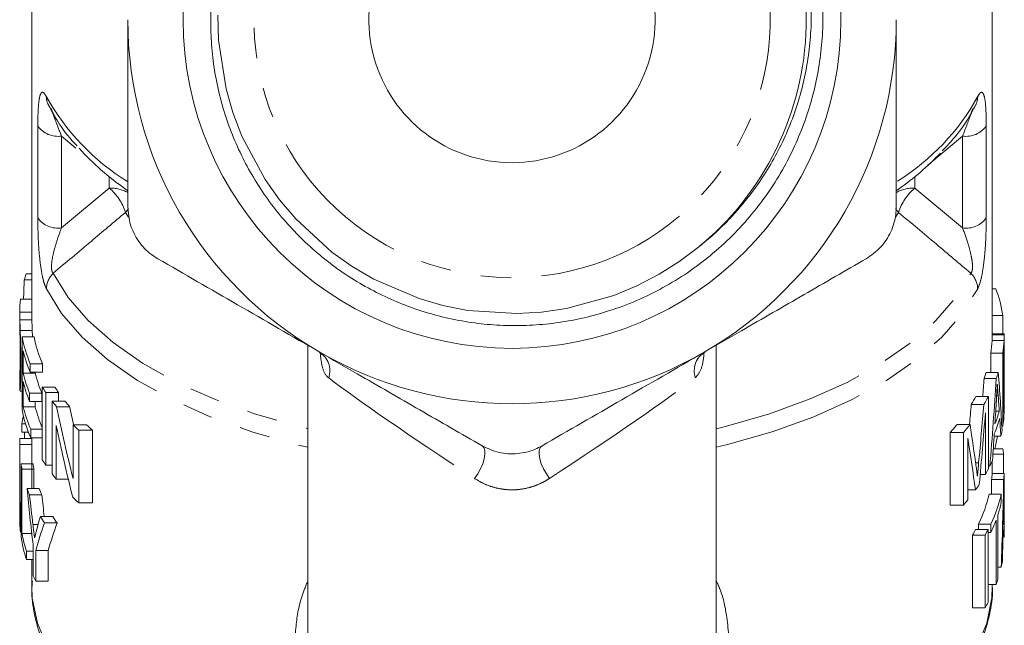
# Model space of a CAD drawing. Units: millimetres. Extents: x -31 to 606, y 17 to 375.
# Drawn here: x 337 to 378, y 210 to 236 of the extents above; entities that cross this region are included whole.
import ezdxf

# ---------------------------------------------------------------- set-up
doc = ezdxf.new("R2010")
doc.units = ezdxf.units.MM
doc.linetypes.add('PHANTOM', pattern=[12.7, 6.35, -1.27, 1.27, -1.27, 1.27, -1.27])

msp = doc.modelspace()

# ---------------------------------------------------------------- linework, layer by layer
at = {"color": 7, "linetype": 'Continuous', "lineweight": 15}
for p, q in [((377.466, 222.511), (377.466, 243.777)), ((337.466, 239.197), (337.466, 223.416)), ((338.153, 232.114), (338.153, 232.114)), ((376.777, 232.111), (376.779, 232.114)), ((341.375, 228.593), (341.466, 228.529)), ((373.466, 228.529), (373.557, 228.593)), ((337.156, 224.812), (337.466, 224.812)), ((337.231, 225.064), (337.466, 225.064)), ((377.611, 224.448), (377.466, 224.448)), ((337, 224.007), (337.466, 224.007)), ((336.966, 223.418), (336.966, 223.065)), ((336.971, 223.155), (337.471, 223.155)), ((377.907, 223.326), (377.466, 223.326)), ((377.907, 222.56), (377.907, 223.326)), ((336.985, 222.712), (337.486, 222.712)), ((336.979, 222.375), (336.979, 221.102)), ((337.06, 222.437), (337.563, 222.437)), ((337.06, 219.406), (337.06, 222.437)), ((377.964, 222.56), (377.466, 222.56)), ((377.966, 222.52), (377.466, 222.52)), ((377.966, 222.136), (377.966, 222.51)), ((337.108, 221.863), (337.108, 220.93)), ((348.966, 222.087), (348.966, 204.578)), ((365.966, 204.578), (365.966, 222.087)), ((349.43, 221.815), (349.565, 221.706)), ((365.371, 221.712), (365.507, 221.814)), ((377.403, 221.756), (377.403, 220.951)), ((377.904, 221.756), (377.403, 221.756)), ((377.904, 218.725), (377.904, 221.756)), ((377.934, 221.63), (377.934, 219.299)), ((337.012, 221.229), (337.06, 221.229)), ((337.403, 221.315), (337.403, 220.965)), ((337.403, 221.315), (337.914, 221.315)), ((337.914, 220.965), (337.914, 221.315)), ((377.959, 221.318), (377.934, 221.318)), ((336.966, 220.741), (336.966, 220.395)), ((337.108, 220.93), (337.612, 220.93)), ((337.403, 220.965), (337.914, 220.965)), ((337.612, 220.93), (337.612, 220.965)), ((377.629, 220.699), (377.12, 220.699)), ((377.715, 220.951), (377.208, 220.951)), ((336.972, 220.211), (336.966, 220.418)), ((337.108, 220.58), (337.108, 219.531)), ((337.906, 220.35), (338.431, 220.35)), ((337.906, 217.319), (337.906, 220.35)), ((377.965, 220.195), (377.934, 220.195)), ((336.979, 220.182), (337.06, 220.182)), ((337.375, 220.1), (337.375, 219.75)), ((337.375, 220.1), (337.885, 220.1)), ((337.885, 219.75), (337.885, 220.1)), ((338.053, 220.126), (338.053, 217.095)), ((338.053, 220.126), (338.582, 220.126)), ((338.582, 219.767), (338.582, 220.126)), ((377.301, 219.961), (376.784, 219.961)), ((377.301, 219.961), (377.301, 216.93)), ((377.966, 219.574), (377.966, 219.942)), ((337.108, 219.531), (337.612, 219.531)), ((337.375, 219.75), (337.885, 219.75)), ((337.612, 219.531), (337.612, 219.75)), ((338.311, 216.736), (338.311, 219.767)), ((338.311, 219.767), (338.848, 219.767)), ((338.499, 219.53), (339.041, 219.53)), ((377.114, 219.626), (376.592, 219.626)), ((377.965, 219.574), (377.96, 219.283)), ((377.178, 216.705), (377.178, 219.27)), ((377.756, 219.339), (377.609, 219.339)), ((337.049, 218.815), (337.209, 218.815)), ((337.049, 218.815), (337.049, 218.465)), ((337.422, 218.589), (337.422, 218.239)), ((337.422, 218.589), (337.906, 218.589)), ((338.489, 218.75), (338.489, 216.511)), ((339.186, 218.78), (339.749, 218.78)), ((339.186, 216.542), (339.186, 218.78)), ((339.421, 218.555), (339.421, 215.524)), ((339.421, 218.555), (339.991, 218.555)), ((339.991, 215.524), (339.991, 218.555)), ((376.539, 218.793), (376.001, 218.793)), ((377.904, 218.725), (377.862, 218.725)), ((336.976, 218.211), (337.466, 218.211)), ((337.049, 218.465), (337.33, 218.465)), ((337.169, 218.465), (337.169, 218.211)), ((337.422, 218.239), (337.906, 218.239)), ((337.466, 218.239), (337.466, 217.551)), ((375.714, 218.458), (375.714, 215.427)), ((376.261, 218.458), (375.714, 218.458)), ((376.261, 215.427), (376.261, 218.458)), ((376.45, 218.216), (376.45, 215.651)), ((377.82, 218.298), (377.543, 218.298)), ((336.966, 217.959), (337.466, 217.959)), ((377.91, 217.775), (377.508, 217.775)), ((336.966, 217.551), (336.966, 216.502)), ((377.939, 217.55), (377.493, 217.55)), ((377.939, 216.745), (377.939, 217.55)), ((337.019, 217.154), (337.52, 217.154)), ((337.019, 214.123), (337.019, 217.154)), ((337.056, 216.93), (337.056, 214.249)), ((337.056, 216.93), (337.558, 216.93)), ((337.558, 216.122), (337.558, 216.93)), ((338.053, 217.095), (338.311, 217.095)), ((377.362, 217.05), (377.301, 217.05)), ((377.466, 216.745), (377.466, 217.269)), ((338.489, 216.511), (338.988, 216.511)), ((377.178, 216.705), (376.962, 216.705)), ((377.958, 216.745), (377.458, 216.745)), ((336.966, 216.141), (336.966, 215.792)), ((337.273, 216.122), (337.781, 216.122)), ((377.939, 216.494), (377.438, 216.494)), ((337.375, 215.852), (337.886, 215.852)), ((376.765, 216.062), (376.45, 216.062)), ((377.841, 215.89), (377.338, 215.89)), ((377.841, 215.89), (377.841, 215.54)), ((339.421, 215.524), (339.991, 215.524)), ((376.261, 215.427), (375.714, 215.427)), ((377.966, 214.538), (377.966, 215.669)), ((337.824, 214.956), (338.346, 214.956)), ((377.7, 215.024), (377.7, 212.343)), ((377.964, 215.134), (377.933, 215.134)), ((337.993, 214.686), (338.52, 214.686)), ((376.888, 214.634), (376.888, 214.409)), ((377.402, 214.634), (376.888, 214.634)), ((377.402, 214.284), (377.402, 214.634)), ((377.621, 212.119), (377.621, 214.8)), ((336.995, 214.31), (337.019, 214.31)), ((337.056, 214.249), (337.466, 214.249)), ((376.645, 214.185), (376.645, 211.154)), ((377.166, 214.185), (376.645, 214.185)), ((377.289, 214.409), (376.772, 214.409)), ((377.166, 211.154), (377.166, 214.185)), ((377.289, 214.409), (377.289, 211.378)), ((377.402, 214.284), (377.289, 214.284)), ((377.965, 214.093), (377.911, 214.093)), ((337.523, 212.485), (337.523, 213.77)), ((337.25, 213.508), (337.25, 213.158)), ((337.25, 213.508), (337.523, 213.508)), ((337.635, 213.545), (338.153, 213.545)), ((337.635, 213.545), (337.635, 212.261)), ((338.153, 212.261), (338.153, 213.545)), ((337.25, 213.158), (337.523, 213.158)), ((337.466, 213.158), (337.466, 212.038)), ((377.838, 212.845), (377.7, 212.845)), ((337.635, 212.261), (338.153, 212.261)), ((377.621, 212.119), (377.289, 212.119)), ((377.466, 212.038), (377.465, 212.109)), ((377.466, 212.038), (377.466, 212.119)), ((377.166, 211.154), (376.645, 211.154))]:
    msp.add_line(p, q, dxfattribs=at)
at = {"color": 8, "linetype": 'PHANTOM', "lineweight": 0}
for p, q in [((337.717, 227.4), (337.717, 231.226)), ((377.215, 231.226), (377.215, 227.4)), ((339.301, 230.308), (338.704, 230.805)), ((338.704, 230.805), (338.704, 226.979)), ((376.228, 230.805), (374.778, 229.597)), ((376.228, 226.979), (376.228, 230.805)), ((340.695, 228.638), (340.695, 229.107)), ((374.236, 229.107), (374.236, 228.638)), ((338.704, 226.979), (340.695, 228.638)), ((374.236, 228.638), (376.228, 226.979)), ((341.373, 227.627), (341.493, 227.434)), ((373.432, 227.425), (373.559, 227.627)), ((336.966, 223.474), (337.466, 223.474)), ((377.959, 222.289), (377.459, 222.289)), ((377.711, 219.98), (377.646, 219.98)), ((377.96, 219.616), (377.934, 219.616)), ((376.898, 217.194), (376.773, 217.194)), ((377.958, 215.774), (377.943, 215.774)), ((337.514, 214.626), (337.731, 214.626))]:
    msp.add_line(p, q, dxfattribs=at)
at = {"color": 7, "linetype": 'Continuous', "lineweight": 15, "flags": 128}
for points in [[(345.217, 235.85), (345.246, 234.799), (345.558, 232.779), (345.844, 231.784), (346.219, 230.801), (347.182, 228.998), (347.781, 228.154), (348.46, 227.351), (349.966, 225.969), (350.811, 225.371), (351.717, 224.838), (353.596, 224.032), (354.591, 223.747), (355.623, 223.544), (357.663, 223.407), (358.696, 223.467), (359.737, 223.617), (361.707, 224.163), (362.662, 224.562), (363.594, 225.048), (364.407, 225.561), (365.181, 226.14), (365.181, 226.14)], [(336.966, 216.141), (336.966, 216.139), (336.966, 216.073)], [(336.968, 215.658), (336.966, 215.74), (336.966, 215.792)]]:
    msp.add_lwpolyline(points, dxfattribs=at)
at = {"color": 8, "linetype": 'PHANTOM', "lineweight": 0, "flags": 128}
for points in [[(341.487, 227.768), (341.436, 227.699), (341.373, 227.627)], [(338.359, 225.089), (338.983, 224.083), (339.818, 223.117), (340.855, 222.2), (342.081, 221.344), (343.483, 220.559), (345.044, 219.853), (346.747, 219.234), (348.573, 218.709), (348.966, 218.612)], [(365.966, 218.612), (366.359, 218.709), (368.185, 219.234), (369.888, 219.853), (371.449, 220.559), (372.851, 221.344), (374.077, 222.2), (375.114, 223.117), (375.949, 224.083), (376.573, 225.089)], [(338.075, 224.441), (338.711, 223.417), (339.563, 222.432), (340.62, 221.5), (341.871, 220.629), (343.301, 219.83), (344.894, 219.112), (346.632, 218.484), (348.494, 217.952), (348.966, 217.838)], [(365.966, 217.838), (366.437, 217.952), (368.3, 218.484), (370.037, 219.112), (371.63, 219.83), (373.061, 220.629), (374.312, 221.5), (375.369, 222.432), (376.221, 223.417), (376.857, 224.441)], [(355.9, 216.544), (356.036, 216.734), (356.153, 216.942), (356.246, 217.154), (356.308, 217.36), (356.337, 217.547), (356.331, 217.706), (356.29, 217.826), (356.216, 217.902)], [(359.032, 216.544), (358.896, 216.734), (358.779, 216.942), (358.686, 217.154), (358.623, 217.36), (358.594, 217.547), (358.601, 217.706), (358.642, 217.826), (358.716, 217.902)], [(337.466, 212.038), (337.489, 211.555), (337.701, 210.509), (338.131, 209.481), (338.774, 208.48), (339.624, 207.519), (340.671, 206.608), (341.904, 205.756), (343.308, 204.974), (344.869, 204.27), (346.569, 203.652), (348.389, 203.127), (348.966, 202.986)], [(365.966, 202.986), (366.569, 203.133), (368.386, 203.66), (370.084, 204.279), (371.641, 204.983), (373.043, 205.766), (374.273, 206.617), (375.317, 207.528), (376.165, 208.489), (376.806, 209.489), (377.234, 210.518), (377.443, 211.563), (377.466, 212.038)]]:
    msp.add_lwpolyline(points, dxfattribs=at)
at = {"color": 7, "linetype": 'Continuous', "lineweight": 15}
msp.add_circle((357.466, 235.655), 13.693, dxfattribs=at)
for centre, radius, start, end in [((357.466, 235.655), 12.25, 309.0359, 48.5137), ((357.466, 235.655), 5.959, 120.4264, 59.5736), ((357.466, 235.655), 16, 180, 240), ((357.466, 235.655), 16, 300, 0), ((347.909, 237.953), 11.415, 222.1334, 235.0814), ((366.909, 238.101), 11.601, 304.9594, 316.3992), ((342.595, 223.319), 5.64, 161.9833, 164.6528), ((372.435, 222.484), 5.536, 8.7511, 20.7797), ((342.117, 223.418), 5.151, 173.4358, 179.3774), ((342.626, 223.522), 5.67, 191.0311, 202.9032), ((343.014, 223.527), 5.56, 191.3088, 203.4454), ((372.4, 222.554), 5.066, 350.9318, 356.9948), ((372.777, 222.554), 5.189, 351.1514, 357.0686), ((342.698, 223.197), 5.747, 193.4296, 202.8553), ((372.802, 222.202), 5.164, 353.6416, 357.1231), ((357.466, 235.655), 16, 240, 300), ((342.101, 220.738), 5.135, 175.9369, 179.484), ((342.673, 222.257), 5.721, 193.4157, 202.1557), ((343.062, 222.263), 5.611, 193.7469, 202.6795), ((371.801, 222.704), 5.685, 339.3516, 342.0398), ((372.192, 222.696), 5.793, 339.8303, 342.4614), ((342.673, 221.908), 5.721, 193.4157, 202.1557), ((344.259, 224.338), 7.501, 212.1219, 214.1689), ((344.685, 224.385), 7.443, 212.8279, 214.9081), ((370.787, 223.178), 6.805, 328.5322, 331.7856), ((371.202, 223.148), 6.882, 329.216, 332.4124), ((342.642, 220.495), 5.687, 191.0431, 203.3709), ((342.716, 220.871), 5.765, 193.4396, 203.3203), ((343.09, 220.873), 5.64, 193.7648, 203.2062), ((345.105, 224.95), 8.545, 217.3429, 219.3693), ((345.55, 225.028), 8.52, 218.1305, 220.1858), ((372.803, 219.871), 5.163, 353.6415, 357.1779), ((342.363, 217.851), 5.4, 166.1991, 169.7205), ((372.187, 220.597), 5.797, 337.6937, 344.5743), ((372.189, 220.947), 5.795, 338.3858, 343.8892), ((372.779, 219.523), 5.187, 351.1504, 357.3497), ((346.772, 226.483), 10.811, 225.4412, 227.1624), ((347.249, 226.638), 10.863, 226.3366, 228.0785), ((369.135, 224.364), 8.841, 318.0881, 320.9468), ((369.585, 224.276), 8.856, 318.9281, 321.7479), ((342.1, 217.89), 5.134, 176.4145, 179.2258), ((372.575, 219.557), 5.394, 346.507, 349.1054), ((372.75, 217.013), 5.216, 5.9085, 8.3924), ((344.259, 221.307), 7.501, 212.1219, 214.1689), ((342.249, 217.907), 5.284, 188.1933, 190.6595), ((342.628, 217.908), 5.163, 188.3965, 190.9222), ((371.266, 220.082), 6.808, 330.2702, 332.422), ((371.644, 219.889), 6.384, 333.5944, 335.9629), ((345.095, 221.912), 8.533, 217.3419, 219.2617), ((372.429, 217.023), 5.037, 353.9711, 356.8438), ((372.805, 217.023), 5.161, 354.1176, 356.9208), ((342.88, 218.087), 5.941, 199.3083, 202.0916), ((343.274, 218.097), 5.837, 199.7686, 202.6106), ((370.456, 220.584), 7.762, 324.3679, 326.4521), ((346.76, 223.44), 10.795, 225.3441, 227.1633), ((371.755, 217.181), 5.73, 333.6087, 346.9838), ((372.147, 217.173), 5.836, 334.2103, 347.303), ((369.497, 221.319), 8.971, 318.9382, 320.8123), ((372.416, 216.747), 5.557, 341.9393, 347.4574), ((344.112, 218.715), 7.326, 210.867, 213.3595), ((344.535, 218.757), 7.263, 211.5519, 214.086), ((372.803, 215.274), 5.163, 352.5825, 358.4458), ((342.132, 214.861), 5.166, 183.4586, 186.1197), ((371.853, 216.946), 6.155, 334.3705, 339.5917), ((372.801, 214.924), 5.165, 351.8481, 359.1786), ((342.426, 214.909), 5.464, 188.2681, 198.6849), ((342.484, 215.275), 5.524, 190.7068, 198.6513), ((370.827, 217.627), 6.76, 329.3888, 331.5744), ((371.241, 217.598), 6.838, 330.0576, 332.2046), ((372.61, 214.02), 5.358, 347.323, 349.9271), ((343.428, 215.297), 6.54, 205.4651, 207.6627), ((372.166, 214.145), 5.82, 339.6215, 341.9608), ((371.241, 214.567), 6.838, 330.0576, 332.2046)]:
    msp.add_arc(centre, radius, start, end, dxfattribs=at)
at = {"color": 8, "linetype": 'PHANTOM', "lineweight": 0}
for centre, radius, start, end in [((357.466, 235.655), 10.75, 141.2042, 38.7958), ((346.663, 237.254), 9.843, 209.2459, 238.0027), ((338.798, 232.441), 0.723, 179.7004, 206.6818), ((368.427, 237.107), 9.633, 301.9333, 331.054), ((376.132, 232.441), 0.725, 333.3621, 0.2683), ((338.556, 231.826), 1.031, 215.5452, 278.2679), ((376.376, 231.826), 1.031, 261.7321, 324.4548), ((340.746, 227.127), 1.512, 61.5809, 91.9353), ((339.209, 226.91), 2.279, 18.3345, 49.3114), ((374.184, 227.14), 1.5, 87.989, 119.1311), ((375.722, 226.91), 2.279, 130.6886, 161.6655), ((374.357, 228.388), 1.103, 213.58, 223.6161), ((338.556, 227.999), 1.031, 215.5452, 278.2679), ((376.376, 227.999), 1.031, 261.7321, 324.4548), ((339.014, 224.416), 0.939, 134.2125, 178.4743), ((375.918, 224.416), 0.939, 1.5257, 45.7875), ((348.942, 221.021), 0.936, 341.9813, 58.2858), ((365.99, 221.021), 0.936, 121.7142, 198.0187)]:
    msp.add_arc(centre, radius, start, end, dxfattribs=at)
at = {"color": 7, "linetype": 'Continuous', "lineweight": 15}
for centre, major_axis, ratio, start_param, end_param in [((357.466, 216.584), (0, 60.548), 0.338573, 1.434483, 1.447889), ((357.466, 231.627), (0, 59.044), 0.338732, 4.513491, 4.526231), ((357.466, 231.627), (0, 60.52), 0.338732, 4.46913, 4.530822), ((357.466, 214.703), (0, 40.048), 0.511882, 4.808288, 4.869043), ((357.466, 231.387), (0, 64.81), 0.316311, 4.517139, 4.532839), ((357.466, 213.025), (0, 44.27), 0.463071, 4.855519, 4.870151), ((357.466, 235.019), (0, 40.821), 0.502194, 1.959998, 2.04052), ((357.466, 235.019), (0, 39.825), 0.502194, 1.970273, 1.99081), ((357.466, 240.491), (0, 71.352), 0.280299, 4.4034, 4.415625), ((357.466, 240.491), (0, 73.136), 0.280299, 4.388202, 4.423075), ((357.466, 239.632), (0, 74.181), 0.276352, 4.392349, 4.434333), ((357.466, 213.038), (0, 44.18), 0.464011, 4.831749, 4.849026), ((357.466, 234.192), (0, 40.829), 0.502092, 1.958668, 2.03914), ((357.466, 199.479), (0, 52.696), 0.389024, 5.051587, 5.087657), ((357.466, 197.938), (0, 53.735), 0.381499, 5.056415, 5.099337), ((357.466, 231.362), (0, 64.68), 0.316945, 4.493058, 4.51058), ((357.466, 221.524), (20.5, 0), 0.941872, 6.08777, 6.115353), ((357.466, 217.551), (0, 60.548), 0.338573, 1.564048, 1.624336), ((357.466, 217.551), (0, 59.071), 0.338573, 1.570796, 1.594978), ((357.466, 216.502), (0, 64.77), 0.316506, 1.570796, 1.57742), ((357.466, 215.669), (0, 40.048), 0.511882, 4.712389, 4.739263), ((357.466, 222.988), (0, 39.808), 0.514967, 1.744128, 1.804482), ((357.466, 219.606), (0, 59.044), 0.338732, 4.64941, 4.659651), ((357.466, 219.606), (0, 60.52), 0.338732, 4.600431, 4.660939), ((357.466, 223.762), (0, 39.787), 0.515248, 1.770929, 1.802478), ((357.466, 223.762), (0, 38.816), 0.515248, 1.776003, 1.799642), ((357.466, 214.536), (0, 44.27), 0.463071, 4.725888, 4.740358), ((357.466, 216.502), (0, 64.68), 0.316945, 1.583851, 1.600989), ((357.466, 218.811), (0, 64.81), 0.316311, 4.647475, 4.662925), ((357.466, 208.918), (0, 21.096), 0.971745, 1.280519, 1.310091), ((357.466, 208.651), (20.5, 0), 0.941872, 2.823714, 2.885344), ((357.466, 208.651), (20, 0), 0.941872, 2.815476, 2.878789), ((357.466, 214.538), (0, 44.18), 0.464011, 4.702323, 4.719458), ((357.466, 218.803), (0, 64.68), 0.316945, 4.62384, 4.64103)]:
    msp.add_ellipse(centre, major_axis=major_axis, ratio=ratio, start_param=start_param, end_param=end_param, dxfattribs=at)
at = {"color": 8, "linetype": 'PHANTOM', "lineweight": 0}
for major_axis, start_param, end_param in [((8.497, -5.496), 3.623778, 4.553959), ((8.497, 5.496), 4.870819, 5.801)]:
    msp.add_ellipse((357.466, 216.025), major_axis=major_axis, ratio=0.041501, start_param=start_param, end_param=end_param, dxfattribs=at)
at = {"color": 7, "linetype": 'Continuous', "lineweight": 15}
for points, knots in [([(365.181, 226.14), (365.389, 226.308), (365.805, 226.645), (366.528, 227.339), (367.24, 228.147), (367.911, 229.082), (368.444, 229.971), (368.905, 230.913), (369.284, 231.889), (369.576, 232.887), (369.784, 233.902), (369.908, 234.944), (369.943, 235.992), (369.892, 237.034), (369.754, 238.068), (369.527, 239.099), (369.214, 240.107), (368.819, 241.079), (368.345, 242.015), (367.789, 242.919), (367.188, 243.732), (366.563, 244.453), (365.932, 245.085), (365.256, 245.671), (364.538, 246.212), (363.775, 246.704), (362.935, 247.164), (362.017, 247.579), (361.016, 247.936), (359.977, 248.21), (358.917, 248.397), (357.848, 248.493), (356.774, 248.501), (355.69, 248.417), (354.619, 248.241), (353.573, 247.978), (352.554, 247.631), (351.557, 247.194), (350.598, 246.675), (349.691, 246.079), (348.835, 245.409), (348.029, 244.66), (347.29, 243.847), (346.626, 242.981), (346.036, 242.063), (345.519, 241.09), (345.131, 240.19), (344.888, 239.511), (344.772, 239.154), (344.725, 239.012), (344.711, 238.972), (344.704, 238.953), (344.7, 238.945), (344.698, 238.941), (344.696, 238.938), (344.695, 238.936), (344.694, 238.936), (344.693, 238.935), (344.693, 238.935), (344.692, 238.936), (344.692, 238.938), (344.692, 238.949), (344.699, 238.991), (344.735, 239.16), (344.912, 239.83), (345.259, 240.789), (345.802, 241.911), (346.354, 242.844), (346.99, 243.739), (347.698, 244.575), (348.469, 245.346), (349.299, 246.049), (350.195, 246.687), (351.143, 247.249), (352.132, 247.728), (353.158, 248.123), (354.226, 248.435), (355.315, 248.654), (356.412, 248.78), (357.513, 248.814), (358.627, 248.753), (359.728, 248.598), (360.802, 248.353), (361.848, 248.021), (362.875, 247.596), (363.928, 247.052), (364.985, 246.372), (365.958, 245.598), (366.8, 244.791), (367.525, 243.97), (368.185, 243.08), (368.766, 242.139), (369.262, 241.16), (369.674, 240.145), (370.002, 239.087), (370.236, 238.008), (370.378, 236.923), (370.428, 235.835), (370.386, 234.734), (370.251, 233.643), (370.025, 232.575), (369.711, 231.533), (369.306, 230.509), (368.799, 229.493), (368.187, 228.501), (367.465, 227.54), (366.644, 226.637), (365.742, 225.82), (364.776, 225.097), (363.75, 224.469), (362.653, 223.933), (361.551, 223.52), (360.468, 223.222), (359.412, 223.024), (358.33, 222.914), (357.246, 222.898), (356.174, 222.974), (355.115, 223.137), (354.061, 223.393), (353.037, 223.737), (352.053, 224.163), (351.112, 224.667), (350.205, 225.256), (349.356, 225.918), (348.573, 226.644), (347.856, 227.429), (347.2, 228.283), (346.621, 229.186), (346.124, 230.128), (345.709, 231.104), (345.374, 232.125), (345.13, 233.167), (344.975, 234.216), (344.909, 235.269), (344.932, 236.337), (345.046, 237.397), (345.248, 238.435), (345.535, 239.45), (345.912, 240.449), (346.371, 241.407), (346.904, 242.315), (347.508, 243.171), (348.191, 243.983), (348.938, 244.732), (349.74, 245.409), (350.594, 246.016), (351.506, 246.554), (352.458, 247.011), (353.436, 247.381), (354.437, 247.668), (355.47, 247.872), (356.514, 247.986), (357.556, 248.011), (358.594, 247.949), (359.635, 247.798), (360.655, 247.559), (361.643, 247.237), (362.596, 246.836), (363.523, 246.351), (364.327, 245.836), (365.013, 245.327), (365.391, 244.997), (365.581, 244.832)], [0, 0, 0, 0, 0.005194, 0.01041, 0.019455, 0.026085, 0.032761, 0.039583, 0.046454, 0.053084, 0.05976, 0.06658, 0.073449, 0.080122, 0.086841, 0.093704, 0.100618, 0.107328, 0.114085, 0.120986, 0.127937, 0.13371, 0.139512, 0.145286, 0.151088, 0.15698, 0.162903, 0.169699, 0.176542, 0.18353, 0.190569, 0.19744, 0.204358, 0.211427, 0.218547, 0.225433, 0.232366, 0.239446, 0.246577, 0.253528, 0.260528, 0.267679, 0.274882, 0.281858, 0.288881, 0.296051, 0.303269, 0.307903, 0.310081, 0.310576, 0.310812, 0.310929, 0.310969, 0.310998, 0.311022, 0.311038, 0.311047, 0.311054, 0.31106, 0.311068, 0.31108, 0.311115, 0.311277, 0.311919, 0.314481, 0.324743, 0.331676, 0.338658, 0.345791, 0.352975, 0.359931, 0.366934, 0.374086, 0.381289, 0.388319, 0.395398, 0.40263, 0.409915, 0.416959, 0.424053, 0.431302, 0.438604, 0.445622, 0.452688, 0.459908, 0.467181, 0.475694, 0.484294, 0.491294, 0.498342, 0.505544, 0.512798, 0.519798, 0.526847, 0.534051, 0.541308, 0.548271, 0.555282, 0.562446, 0.569663, 0.57662, 0.583625, 0.590785, 0.597999, 0.605662, 0.613391, 0.621329, 0.629341, 0.637004, 0.644734, 0.652676, 0.660692, 0.667562, 0.67448, 0.681549, 0.688671, 0.695519, 0.702415, 0.709462, 0.716561, 0.723388, 0.730263, 0.737288, 0.744366, 0.751164, 0.758011, 0.765006, 0.772054, 0.778838, 0.785669, 0.79265, 0.799684, 0.806433, 0.813229, 0.820174, 0.827169, 0.83391, 0.840698, 0.847635, 0.854625, 0.861324, 0.868071, 0.874964, 0.881908, 0.888601, 0.895342, 0.902231, 0.909172, 0.915826, 0.922526, 0.929373, 0.936269, 0.942914, 0.949605, 0.956443, 0.963332, 0.969943, 0.9766, 0.983402, 0.990255, 0.995118, 1, 1, 1, 1]), ([(341.466, 235.655), (341.466, 234.539), (341.466, 232.669), (341.466, 230.07), (341.466, 228.598), (341.466, 227.861)], [0, 0, 0, 0, 0.424581, 0.711646, 1, 1, 1, 1]), ([(373.466, 227.861), (373.466, 228.595), (373.466, 230.067), (373.466, 232.666), (373.466, 234.539), (373.466, 235.655)], [0, 0, 0, 0, 0.287132, 0.575419, 1, 1, 1, 1]), ([(338.152, 232.116), (338.252, 231.933), (338.533, 231.417), (338.927, 230.838), (339.284, 230.468), (339.353, 230.396)], [0, 0, 0, 0, 0.3086859, 0.8661026, 1, 1, 1, 1]), ([(375.381, 230.187), (375.564, 230.381), (376.041, 230.883), (376.474, 231.54), (376.718, 232), (376.78, 232.116)], [0, 0, 0, 0, 0.3184286, 0.8274699, 1, 1, 1, 1]), ([(341.466, 227.861), (341.488, 227.607), (341.532, 227.099), (341.894, 226.398), (342.326, 225.941), (342.625, 225.753), (342.716, 225.696)], [0, 0, 0, 0, 0.293651, 0.5878294, 0.8741007, 1, 1, 1, 1]), ([(372.216, 225.696), (372.425, 225.842), (372.843, 226.134), (373.269, 226.798), (373.448, 227.4), (373.462, 227.753), (373.466, 227.861)], [0, 0, 0, 0, 0.2936397, 0.5878186, 0.87409, 1, 1, 1, 1]), ([(342.716, 225.696), (343.819, 225.059), (346.04, 223.776), (348.319, 222.461), (349.466, 221.799)], [0, 0, 0, 0, 0.496386, 1, 1, 1, 1]), ([(365.466, 221.799), (365.984, 222.098), (367.377, 222.902), (369.643, 224.211), (371.356, 225.199), (372.216, 225.696)], [0, 0, 0, 0, 0.22796, 0.612241, 1, 1, 1, 1]), ([(336.966, 223.474), (336.966, 223.451), (336.966, 223.404), (336.967, 223.305), (336.969, 223.215), (336.971, 223.155)], [0, 0, 0, 0, 0.25033, 0.500734, 1, 1, 1, 1]), ([(336.97, 222.803), (336.969, 222.837), (336.968, 222.903), (336.966, 222.989), (336.966, 223.038), (336.966, 223.065)], [0, 0, 0, 0, 0.313139, 0.625826, 1, 1, 1, 1]), ([(336.971, 223.155), (336.972, 223.123), (336.974, 223.06), (336.978, 222.917), (336.983, 222.793), (336.985, 222.712)], [0, 0, 0, 0, 0.251189, 0.502984, 1, 1, 1, 1]), ([(337.471, 223.155), (337.47, 223.186), (337.468, 223.249), (337.466, 223.335), (337.466, 223.387), (337.466, 223.416)], [0, 0, 0, 0, 0.3126889, 0.6252187, 1, 1, 1, 1]), ([(337.486, 222.712), (337.484, 222.753), (337.482, 222.836), (337.476, 222.993), (337.473, 223.09), (337.471, 223.155)], [0, 0, 0, 0, 0.251178, 0.502964, 1, 1, 1, 1]), ([(336.987, 221.46), (336.987, 221.565), (336.987, 221.833), (336.982, 222.226), (336.975, 222.588), (336.971, 222.737), (336.97, 222.803)], [0, 0, 0, 0, 0.252086, 0.644365, 0.843138, 1, 1, 1, 1]), ([(336.985, 222.712), (336.991, 222.549), (337.003, 222.173), (337.011, 221.662), (337.012, 221.351), (337.012, 221.229)], [0, 0, 0, 0, 0.316021, 0.733104, 1, 1, 1, 1]), ([(337.494, 222.437), (337.494, 222.462), (337.491, 222.555), (337.488, 222.645), (337.486, 222.712)], [0, 0, 0, 0, 0.266505, 1, 1, 1, 1]), ([(377.466, 222.511), (377.466, 222.5), (377.466, 222.475), (377.464, 222.401), (377.461, 222.333), (377.459, 222.289)], [0, 0, 0, 0, 0.20939, 0.473442, 1, 1, 1, 1]), ([(377.959, 222.289), (377.96, 222.312), (377.962, 222.357), (377.965, 222.442), (377.966, 222.489), (377.966, 222.52)], [0, 0, 0, 0, 0.25032, 0.500714, 1, 1, 1, 1]), ([(377.966, 222.52), (377.966, 222.53), (377.965, 222.55), (377.965, 222.565), (377.964, 222.558), (377.964, 222.557)], [0, 0, 0, 0, 0.464068, 0.929259, 1, 1, 1, 1]), ([(377.966, 222.135), (377.966, 222.127), (377.966, 222.112), (377.964, 222.046), (377.961, 221.984), (377.959, 221.943)], [0, 0, 0, 0, 0.251359, 0.502355, 1, 1, 1, 1]), ([(377.959, 221.318), (377.959, 221.421), (377.959, 221.686), (377.962, 221.882), (377.963, 222.002)], [0, 0, 0, 0, 0.391103, 1, 1, 1, 1]), ([(336.976, 220.634), (336.979, 220.72), (336.984, 220.861), (336.987, 221.174), (336.987, 221.364), (336.987, 221.46)], [0, 0, 0, 0, 0.431439, 0.712934, 1, 1, 1, 1]), ([(349.466, 221.799), (349.984, 221.499), (351.377, 220.695), (353.643, 219.387), (355.356, 218.398), (356.216, 217.902)], [0, 0, 0, 0, 0.22796, 0.612241, 1, 1, 1, 1]), ([(358.716, 217.902), (359.819, 218.538), (362.04, 219.821), (364.319, 221.136), (365.466, 221.799)], [0, 0, 0, 0, 0.496386, 1, 1, 1, 1]), ([(337.012, 221.229), (337.011, 220.989), (337.009, 220.621), (336.995, 220.306), (336.984, 220.176), (336.98, 220.193), (336.979, 220.197)], [0, 0, 0, 0, 0.4731642, 0.7229785, 0.9292768, 1, 1, 1, 1]), ([(377.965, 220.195), (377.963, 220.367), (377.961, 220.651), (377.959, 221.022), (377.959, 221.219), (377.959, 221.318)], [0, 0, 0, 0, 0.431463, 0.71295, 1, 1, 1, 1]), ([(336.966, 220.784), (336.966, 220.751), (336.966, 220.668), (336.968, 220.628), (336.97, 220.604)], [0, 0, 0, 0, 0.397322, 1, 1, 1, 1]), ([(336.972, 220.609), (336.973, 220.608), (336.974, 220.607), (336.975, 220.629), (336.976, 220.634)], [0, 0, 0, 0, 0.747405, 1, 1, 1, 1]), ([(377.673, 220.475), (377.67, 220.42), (377.663, 220.282), (377.651, 220.061), (377.641, 219.895), (377.636, 219.812)], [0, 0, 0, 0, 0.249999, 0.624999, 1, 1, 1, 1]), ([(377.711, 219.98), (377.708, 220.021), (377.701, 220.124), (377.688, 220.289), (377.678, 220.413), (377.673, 220.475)], [0, 0, 0, 0, 0.25, 0.625, 1, 1, 1, 1]), ([(377.96, 219.616), (377.961, 219.651), (377.965, 219.737), (377.966, 219.902), (377.965, 220.083), (377.965, 220.178), (377.965, 220.195)], [0, 0, 0, 0, 0.251968, 0.6340538, 0.9338158, 1, 1, 1, 1]), ([(356.216, 217.902), (356.447, 217.794), (356.909, 217.578), (357.697, 217.541), (358.308, 217.687), (358.62, 217.851), (358.716, 217.902)], [0, 0, 0, 0, 0.29364, 0.587819, 0.87409, 1, 1, 1, 1]), ([(376.798, 217.013), (376.806, 216.951), (376.819, 216.857), (376.835, 216.732), (376.843, 216.669), (376.846, 216.637)], [0, 0, 0, 0, 0.499977, 0.749987, 1, 1, 1, 1]), ([(376.846, 216.637), (376.855, 216.73), (376.868, 216.869), (376.885, 217.055), (376.894, 217.148), (376.898, 217.194)], [0, 0, 0, 0, 0.499957, 0.749973, 1, 1, 1, 1]), ([(377.95, 216.269), (377.949, 216.214), (377.948, 216.076), (377.945, 215.855), (377.942, 215.69), (377.941, 215.607)], [0, 0, 0, 0, 0.249999, 0.624999, 1, 1, 1, 1]), ([(377.958, 215.774), (377.957, 215.816), (377.956, 215.919), (377.953, 216.084), (377.951, 216.207), (377.95, 216.269)], [0, 0, 0, 0, 0.2499998, 0.6249999, 1, 1, 1, 1]), ([(337.514, 214.626), (337.519, 214.579), (337.534, 214.461), (337.557, 214.273), (337.575, 214.132), (337.584, 214.061)], [0, 0, 0, 0, 0.249998, 0.624997, 1, 1, 1, 1]), ([(337.584, 214.061), (337.591, 214.086), (337.603, 214.134), (337.627, 214.233), (337.646, 214.307), (337.659, 214.356)], [0, 0, 0, 0, 0.250003, 0.499999, 1, 1, 1, 1]), ([(337.492, 212.268), (337.481, 212.15), (337.44, 211.685), (337.56, 210.873), (337.847, 209.852), (338.332, 208.862), (338.846, 208.065), (339.258, 207.621), (339.392, 207.477)], [0, 0, 0, 0, 0.070084, 0.275098, 0.479984, 0.687008, 0.897919, 1, 1, 1, 1]), ([(374.99, 206.887), (375.017, 206.91), (375.387, 207.23), (375.945, 207.902), (376.633, 208.899), (377.12, 209.938), (377.392, 210.994), (377.498, 211.728), (377.462, 212.099), (377.46, 212.121)], [0, 0, 0, 0, 0.015904, 0.21641, 0.415062, 0.610398, 0.801463, 0.988578, 1, 1, 1, 1])]:
    msp.add_open_spline(points, degree=3, knots=knots, dxfattribs=at)
at = {"color": 8, "linetype": 'PHANTOM', "lineweight": 0}
for points, knots in [([(337.717, 231.226), (337.721, 231.507), (337.728, 232.001), (337.787, 232.46), (337.868, 232.643), (337.964, 232.634), (338.039, 232.506), (338.075, 232.445)], [0, 0, 0, 0, 0.305201, 0.538894, 0.717213, 0.864036, 1, 1, 1, 1]), ([(376.857, 232.445), (376.896, 232.511), (376.975, 232.643), (377.073, 232.635), (377.156, 232.417), (377.206, 231.933), (377.212, 231.458), (377.215, 231.226)], [0, 0, 0, 0, 0.149514, 0.297121, 0.485185, 0.748408, 1, 1, 1, 1]), ([(338.704, 230.805), (338.623, 231.013), (338.486, 231.367), (338.347, 231.738), (338.286, 231.92), (338.29, 231.945), (338.291, 231.952)], [0, 0, 0, 0, 0.423475, 0.720159, 0.914744, 1, 1, 1, 1]), ([(376.637, 231.944), (376.64, 231.943), (376.645, 231.941), (376.633, 231.884), (376.572, 231.701), (376.426, 231.316), (376.294, 230.977), (376.228, 230.805)], [0, 0, 0, 0, 0.062483, 0.098723, 0.307959, 0.648783, 1, 1, 1, 1]), ([(341.373, 227.627), (340.893, 227.224), (339.886, 226.379), (338.883, 225.532), (338.359, 225.089)], [0, 0, 0, 0, 0.477036, 1, 1, 1, 1]), ([(376.573, 225.089), (376.094, 225.493), (375.092, 226.34), (374.085, 227.185), (373.559, 227.627)], [0, 0, 0, 0, 0.477036, 1, 1, 1, 1]), ([(338.075, 224.441), (338.036, 224.535), (337.957, 224.724), (337.859, 225.197), (337.776, 225.85), (337.725, 226.638), (337.72, 227.15), (337.717, 227.4)], [0, 0, 0, 0, 0.149514, 0.297121, 0.485185, 0.748408, 1, 1, 1, 1]), ([(377.215, 227.4), (377.211, 227.093), (377.204, 226.552), (377.145, 225.747), (377.064, 225.143), (376.967, 224.702), (376.893, 224.525), (376.857, 224.441)], [0, 0, 0, 0, 0.305201, 0.538894, 0.717213, 0.864036, 1, 1, 1, 1]), ([(338.359, 225.089), (338.344, 225.109), (338.317, 225.145), (338.291, 225.252), (338.286, 225.362), (338.298, 225.568), (338.361, 225.928), (338.506, 226.443), (338.637, 226.798), (338.704, 226.979)], [0, 0, 0, 0, 0.064809, 0.111606, 0.198906, 0.229873, 0.408662, 0.69989, 1, 1, 1, 1]), ([(376.573, 225.089), (376.582, 225.1), (376.606, 225.129), (376.63, 225.2), (376.644, 225.309), (376.643, 225.503), (376.586, 225.857), (376.445, 226.387), (376.308, 226.76), (376.228, 226.979)], [0, 0, 0, 0, 0.036998, 0.101368, 0.144721, 0.217639, 0.384063, 0.637811, 1, 1, 1, 1]), ([(349.832, 220.731), (349.817, 220.743), (349.701, 220.84), (349.549, 221.125), (349.5, 221.568), (349.477, 221.777)], [0, 0, 0, 0, 0.070744, 0.562048, 1, 1, 1, 1]), ([(365.462, 221.78), (365.461, 221.77), (365.442, 221.507), (365.369, 221.059), (365.189, 220.839), (365.1, 220.731)], [0, 0, 0, 0, 0.020734, 0.517973, 1, 1, 1, 1]), ([(359.032, 216.544), (358.995, 216.521), (358.861, 216.435), (358.606, 216.303), (358.256, 216.173), (357.878, 216.089), (357.488, 216.057), (357.089, 216.083), (356.809, 216.142), (356.527, 216.226), (356.244, 216.336), (356.016, 216.474), (355.9, 216.544)], [0, 0, 0, 0, 0.041399, 0.154113, 0.269228, 0.379806, 0.494228, 0.607231, 0.724617, 0.745095, 0.870802, 1, 1, 1, 1]), ([(348.966, 205.992), (348.869, 206.295), (348.586, 207.173), (348.409, 208.635), (348.418, 210.215), (348.613, 211.437), (348.873, 212.049), (348.966, 212.267)], [0, 0, 0, 0, 0.13845, 0.401209, 0.663703, 0.880478, 1, 1, 1, 1]), ([(365.966, 212.283), (366.023, 212.161), (366.246, 211.688), (366.463, 210.611), (366.555, 209.06), (366.387, 207.418), (366.093, 206.369), (365.966, 205.915)], [0, 0, 0, 0, 0.067622, 0.261668, 0.528813, 0.796282, 1, 1, 1, 1])]:
    msp.add_open_spline(points, degree=3, knots=knots, dxfattribs=at)

doc.saveas('drawing.dxf')
